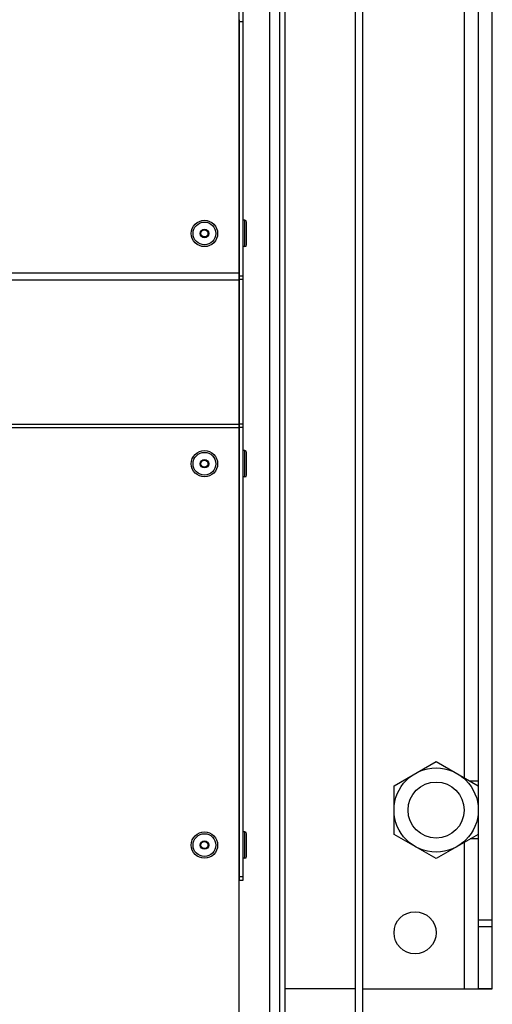
# Model space of a CAD drawing. Units: millimetres. Extents: x 0 to 7000, y 0 to 4950.
# Drawn here: x 1472 to 1606, y 1379 to 1660 of the extents above; entities that cross this region are included whole.
import ezdxf
from ezdxf.enums import TextEntityAlignment as Align

# ---------------------------------------------------------------- set-up
doc = ezdxf.new("R2010")
doc.units = ezdxf.units.MM
doc.header["$LTSCALE"] = 385
doc.layers.get('0').update_dxf_attribs({"linetype": 'CONTINUOUS'})
for name, color, linetype in [('DIN6334-M16-RECHTS-STAALTEKEN', 7, 'CONTINUOUS'), ('DIN7337A-4_0X7_0-AL-STAAL-TEKEN', 7, 'CONTINUOUS'), ('INFERNO-PANO-100-100-62-2DMAAT', 7, 'CONTINUOUS'), ('PAN005TEKEN', 7, 'CONTINUOUS'), ('PAN010TEKEN', 7, 'CONTINUOUS'), ('PAN037TEKEN', 7, 'CONTINUOUS'), ('PANCUB005TEKEN', 7, 'CONTINUOUS'), ('PANCUB006TEKEN', 7, 'CONTINUOUS'), ('PANCUBMAG013TEKEN', 7, 'CONTINUOUS'), ('VOET-M16X100TEKEN', 7, 'CONTINUOUS')]:
    doc.layers.add(name, color=color, linetype=linetype)
doc.styles.add('TEXTSTYLE_2', font='ar_wgl_b.ttf')
doc.dimstyles.new('DIMSTYLE_4', dxfattribs={"dimtxt": 50, "dimasz": 50, "dimexe": 0.6, "dimexo": 0.6, "dimgap": 0.75, "dimtad": 1, "dimdec": 0, "dimdsep": 46, "dimtxsty": 'TEXTSTYLE_2', "dimblk": '_FILLED', "dimblk1": '_FILLED', "dimblk2": '_FILLED', "dimcen": 0.09, "dimazin": 2, "dimtp": 0.2, "dimtm": 0.2, "dimtfac": 1, "dimtdec": 0, "dimtofl": 0, "dimtmove": 0, "dimatfit": 3, "dimldrblk": '_FILLED', "dimfxl": 0, "dimtolj": 1, "dimarcsym": 0})

# ---------------------------------------------------------------- blocks, each defined once
blk = doc.blocks.new('_FILLED')
at = {"color": 0, "linetype": 'ByBlock'}
blk.add_solid([(0, 0), (-1, 0.2), (-1, -0.2)], dxfattribs=at)
blk = doc.blocks.new('*D18')
at = {"layer": 'INFERNO-PANO-100-100-62-2DMAAT', "color": 1, "linetype": 'Continuous'}
for p, q in [((1421.41, 1824.28), (1421.41, 1217.95)), ((1606.41, 1373.4), (1606.41, 1217.95)), ((1421.41, 1227.95), (1513.91, 1227.95)), ((1606.41, 1227.95), (1513.91, 1227.95))]:
    blk.add_line(p, q, dxfattribs=at)
at = {"layer": 'INFERNO-PANO-100-100-62-2DMAAT', "color": 1, "linetype": 'Continuous', "xscale": 50, "yscale": 50, "zscale": 50, "rotation": 180}
blk.add_blockref('_FILLED', (1421.41, 1227.95), dxfattribs=at)
at = {"layer": 'INFERNO-PANO-100-100-62-2DMAAT', "color": 1, "linetype": 'Continuous', "xscale": 50, "yscale": 50, "zscale": 50}
blk.add_blockref('_FILLED', (1606.41, 1227.95), dxfattribs=at)
at = {"layer": 'INFERNO-PANO-100-100-62-2DMAAT', "color": 1, "linetype": 'Continuous', "style": 'TEXTSTYLE_2', "width": 0.978959}
blk.add_text('185', height=50, dxfattribs=at).set_placement((1455.64, 1240.45), (1572.18, 1240.45), align=Align.FIT)

msp = doc.modelspace()

# ---------------------------------------------------------------- linework, layer by layer
at = {"layer": 'DIN6334-M16-RECHTS-STAALTEKEN', "color": 5, "linetype": 'Continuous'}
for p, q in [((1578.412, 1441.212), (1590.412, 1448.14)), ((1590.412, 1448.14), (1602.412, 1441.212)), ((1578.412, 1427.356), (1578.412, 1441.212)), ((1590.412, 1420.427), (1578.412, 1427.356)), ((1602.412, 1427.356), (1590.412, 1420.427))]:
    msp.add_line(p, q, dxfattribs=at)
msp.add_circle((1590.412, 1434.284), 12, dxfattribs=at)
at = {"layer": 'DIN7337A-4_0X7_0-AL-STAAL-TEKEN', "color": 5, "linetype": 'Continuous'}
for p, q in [((1535.912, 1602.534), (1535.412, 1602.534)), ((1535.912, 1595.034), (1535.912, 1602.534)), ((1536.412, 1595.534), (1536.412, 1602.034)), ((1535.912, 1595.034), (1535.412, 1595.034)), ((1535.912, 1536.834), (1535.412, 1536.834)), ((1535.912, 1529.334), (1535.912, 1536.834)), ((1536.412, 1529.834), (1536.412, 1536.334)), ((1535.912, 1529.334), (1535.412, 1529.334)), ((1535.912, 1428.034), (1535.412, 1428.034)), ((1535.912, 1420.534), (1535.912, 1428.034)), ((1536.412, 1421.034), (1536.412, 1427.534)), ((1535.912, 1420.534), (1535.412, 1420.534))]:
    msp.add_line(p, q, dxfattribs=at)
for centre, radius in [((1524.412, 1598.784), 3.75), ((1524.412, 1598.784), 3.25), ((1524.412, 1598.784), 1.2), ((1524.412, 1598.784), 1), ((1524.412, 1533.084), 3.75), ((1524.412, 1533.084), 3.25), ((1524.412, 1533.084), 1.2), ((1524.412, 1533.084), 1), ((1524.412, 1424.284), 3.75), ((1524.412, 1424.284), 3.25), ((1524.412, 1424.284), 1.2), ((1524.412, 1424.284), 1)]:
    msp.add_circle(centre, radius, dxfattribs=at)
for centre, start, end in [((1535.912, 1602.034), 0, 90), ((1535.912, 1595.534), 270, 360), ((1535.912, 1536.334), 0, 90), ((1535.912, 1529.834), 270, 360), ((1535.912, 1427.534), 0, 90), ((1535.912, 1421.034), 270, 360)]:
    msp.add_arc(centre, 0.5, start, end, dxfattribs=at)
at = {"layer": 'PAN005TEKEN', "color": 5, "linetype": 'Continuous'}
for p, q in [((1602.412, 2029.284), (1602.412, 1383.284)), ((1606.412, 1383.284), (1606.412, 2029.284)), ((1598.412, 1862.284), (1598.412, 1443.521)), ((1602.412, 1442.534), (1600.122, 1442.534)), ((1598.412, 1425.046), (1598.412, 1383.284)), ((1602.412, 1426.034), (1600.122, 1426.034)), ((1606.412, 1402.883), (1602.412, 1402.883)), ((1606.412, 1401.003), (1602.412, 1401.003)), ((1567.412, 1383.284), (1547.412, 1383.284)), ((1569.412, 1383.284), (1602.412, 1383.284)), ((1602.412, 1383.404), (1606.412, 1383.404)), ((1602.412, 1383.284), (1606.412, 1383.284))]:
    msp.add_line(p, q, dxfattribs=at)
msp.add_circle((1584.412, 1399.284), 6, dxfattribs=at)
at = {"layer": 'PAN010TEKEN', "color": 5, "linetype": 'Continuous'}
for p, q in [((1534.412, 1588.784), (1534.312, 1588.784)), ((1534.412, 1543.084), (1534.312, 1543.084)), ((1534.412, 1414.284), (1534.312, 1414.284))]:
    msp.add_line(p, q, dxfattribs=at)
at = {"layer": 'PAN037TEKEN', "color": 5, "linetype": 'Continuous'}
for p, q in [((1534.312, 1368.284), (1534.312, 2001.284)), ((508.512, 1587.562), (1534.312, 1587.562)), ((508.512, 1585.592), (1534.312, 1585.592)), ((1200.409, 1544.416), (1534.312, 1544.416)), ((1200.409, 1543.432), (1534.312, 1543.432))]:
    msp.add_line(p, q, dxfattribs=at)
at = {"layer": 'PANCUB005TEKEN', "color": 5, "linetype": 'Continuous'}
for p, q in [((1567.412, 1365.284), (1567.412, 1876.284)), ((1569.412, 1876.284), (1569.412, 1365.284))]:
    msp.add_line(p, q, dxfattribs=at)
at = {"layer": 'PANCUB006TEKEN', "color": 5, "linetype": 'Continuous'}
for p, q in [((1535.412, 1414.284), (1535.412, 1846.284)), ((1534.412, 1414.284), (1534.412, 1659.772)), ((1534.412, 1659.273), (1535.412, 1659.273)), ((1534.412, 1586.723), (1535.412, 1586.723)), ((1534.412, 1585.738), (1535.412, 1585.738)), ((1535.412, 1544.416), (1534.412, 1544.416)), ((1535.412, 1543.432), (1534.412, 1543.432)), ((1534.412, 1415.284), (1535.412, 1415.284)), ((1534.412, 1414.284), (1535.412, 1414.284))]:
    msp.add_line(p, q, dxfattribs=at)
at = {"layer": 'PANCUBMAG013TEKEN', "color": 5, "linetype": 'Continuous'}
for p, q in [((1545.912, 1366.284), (1545.912, 1853.284)), ((1547.412, 1366.284), (1547.412, 1853.284)), ((1542.912, 1849.784), (1542.912, 1366.284))]:
    msp.add_line(p, q, dxfattribs=at)
at = {"layer": 'VOET-M16X100TEKEN', "color": 5, "linetype": 'Continuous'}
msp.add_circle((1590.412, 1434.284), 8, dxfattribs=at)

# ---------------------------------------------------------------- dimensions: what is measured, and where the dimension line sits
at = {"layer": 'INFERNO-PANO-100-100-62-2DMAAT', "color": 1, "linetype": 'Continuous'}
dim = msp.add_linear_dim(base=(1421.412, 1227.95), p1=(1606.412, 1374.004), p2=(1421.412, 1824.884), angle=180, dimstyle='DIMSTYLE_4', dxfattribs=at)
dim.commit()
dim.dimension.update_dxf_attribs({"geometry": '*D18', "text_midpoint": (1515.595, 1227.95), "dimtype": 160})

doc.saveas('drawing.dxf')
